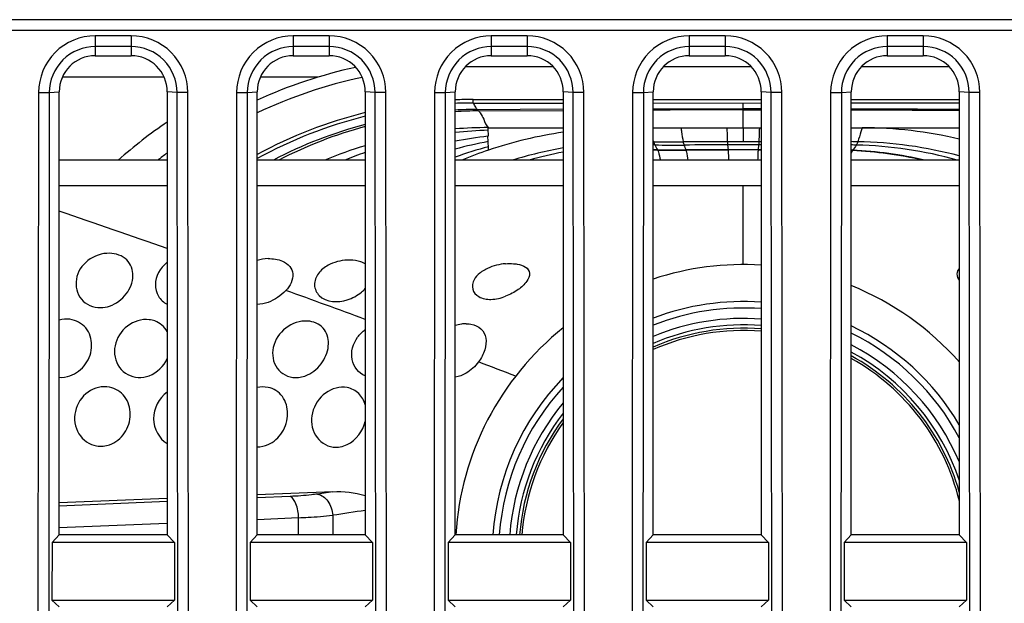
# Model space of a CAD drawing. Units: millimetres. Extents: x 0 to 1189, y 0 to 841.
# Drawn here: x 284 to 293, y 159 to 165 of the extents above; entities that cross this region are included whole.
import ezdxf

# ---------------------------------------------------------------- set-up
doc = ezdxf.new("R2010")
doc.units = ezdxf.units.MM
doc.header["$LTSCALE"] = 65.395
doc.layers.get('0').update_dxf_attribs({"linetype": 'CONTINUOUS'})
doc.layers.add('3_ALL_AXES', color=7, linetype='CONTINUOUS')
doc.layers.add('7_ALL_FEATURES', color=7, linetype='CONTINUOUS')

msp = doc.modelspace()

# ---------------------------------------------------------------- linework, layer by layer
at = {"color": 7, "linetype": 'Continuous'}
for p, q in [((287.6269, 164.1435), (288.4247, 164.1435)), ((289.4419, 164.1435), (290.2397, 164.1435)), ((291.2569, 164.1435), (292.0547, 164.1435)), ((284.862, 164.0445), (283.9296, 164.0445)), ((286.2686, 164.0445), (285.7446, 164.0445)), ((287.6937, 163.8091), (287.6937, 163.8415)), ((287.6937, 163.8091), (288.5208, 163.8091)), ((287.6943, 163.8414), (288.5208, 163.8416)), ((287.6943, 163.8413), (287.7018, 163.8414)), ((289.3458, 163.8416), (290.1708, 163.8416)), ((289.3458, 163.8091), (290.3358, 163.8092)), ((290.1708, 163.8416), (290.3358, 163.8416)), ((290.1708, 163.7576), (290.1708, 163.8093)), ((291.1608, 163.8416), (292.1508, 163.8415)), ((291.1608, 163.8092), (292.1508, 163.8093)), ((287.7315, 163.7503), (288.5208, 163.7542)), ((287.7447, 163.7368), (288.5208, 163.7415)), ((289.3458, 163.7567), (290.1708, 163.7576)), ((289.3458, 163.7567), (290.1708, 163.7576)), ((290.1708, 163.7576), (290.3358, 163.7576)), ((290.1708, 163.7576), (290.3358, 163.7574)), ((290.1708, 163.5826), (290.1708, 163.7576)), ((290.1708, 163.7457), (290.3358, 163.7456)), ((290.1708, 163.7457), (290.3358, 163.7455)), ((291.1608, 163.7563), (292.1508, 163.7527)), ((287.8335, 163.5593), (287.8326, 163.5826)), ((287.8326, 163.5825), (288.5208, 163.5825)), ((289.3458, 163.5826), (290.3358, 163.5826)), ((290.1708, 163.5826), (290.1708, 163.4545)), ((291.1608, 163.5826), (292.1508, 163.5825)), ((287.833, 163.4557), (287.8308, 163.504)), ((290.3358, 163.4546), (290.0283, 163.4544)), ((287.836, 163.3778), (287.8346, 163.4088)), ((289.3593, 163.4248), (289.3458, 163.425)), ((289.3593, 163.4248), (289.3458, 163.4249)), ((289.3856, 163.3794), (289.3871, 163.3766)), ((289.6446, 163.379), (289.6456, 163.3763)), ((290.1708, 163.425), (290.03, 163.4249)), ((290.0346, 163.38), (290.03, 163.4249)), ((290.0346, 163.3801), (290.0301, 163.425)), ((290.3358, 163.3801), (290.0346, 163.38)), ((290.3358, 163.425), (290.1708, 163.425)), ((290.3358, 163.3773), (290.3067, 163.3773)), ((290.3115, 163.425), (290.307, 163.3801)), ((290.3115, 163.425), (290.307, 163.3801)), ((291.171, 163.3725), (291.1608, 163.373)), ((291.171, 163.3726), (291.1608, 163.3729)), ((291.1728, 163.3755), (291.171, 163.3726)), ((284.8908, 163.2855), (283.9008, 163.2855)), ((286.7058, 163.2855), (285.7158, 163.2855)), ((288.5208, 163.2855), (287.5308, 163.2855)), ((290.3358, 163.2855), (289.3458, 163.2855)), ((292.1508, 163.2855), (291.1608, 163.2855)), ((283.9008, 163.0545), (284.8908, 163.0545)), ((285.7158, 163.0545), (286.7058, 163.0545)), ((287.5308, 163.0545), (288.5208, 163.0545)), ((289.3458, 163.0545), (290.3358, 163.0545)), ((290.1708, 162.3285), (290.1708, 163.0545)), ((291.1608, 163.0545), (292.1508, 163.0545)), ((287.6298, 161.7867), (287.6445, 161.7864)), ((284.8911, 160.1858), (283.9008, 160.1456)), ((286.4074, 160.2472), (285.7164, 160.2192)), ((286.0172, 160.2041), (285.7168, 160.1915)), ((286.4074, 160.2472), (286.2676, 160.2261)), ((284.8914, 160.1571), (283.9015, 160.1161)), ((285.7167, 159.9939), (286.0953, 160.0097)), ((286.0953, 159.8535), (286.0954, 160.0091)), ((286.4076, 160.0312), (286.4076, 159.8535)), ((283.8989, 159.9185), (284.8912, 159.9596))]:
    msp.add_line(p, q, dxfattribs=at)
msp.add_lwpolyline([(291.1608, 163.7562), (291.7677, 163.7544), (292.1508, 163.7525)], dxfattribs=at)
for centre, radius, start, end in [((287.5968, 159.6885), 4.554, 102.41681, 114.39968), ((287.6133, 159.6885), 4.455, 102.12652, 115.21542), ((287.7107, 159.3461), 4.4953, 90.20923, 92.29444), ((287.6992, 159.725), 4.084, 90.02546, 92.36345), ((287.7041, 159.674), 4.168, 103.86108, 118.49876), ((287.7547, 159.7021), 4.0482, 90.32793, 93.17068), ((287.7728, 159.7134), 4.0235, 90.4001, 93.44823), ((290.1775, -152.9311), 316.6768, 90.001221, 90.150487), ((290.0271, -198.9117), 362.6576, 89.664486, 89.820897), ((287.5968, 159.6885), 4.785, 124.44058, 131.24497), ((287.7006, 159.6814), 4.1275, 103.94849, 118.74463), ((287.7533, 159.6694), 4.0805, 104.87976, 117.58246), ((287.7714, 159.6799), 4.0565, 105.23467, 117.26529), ((287.8281, 159.7125), 3.8708, 89.93456, 94.40694), ((287.943, 159.7545), 3.8065, 91.64849, 96.21818), ((271.0951, 163.0543), 16.746, 1.539, 1.72815), ((289.0896, 159.6507), 3.9323, 98.31768, 108.59168), ((291.2557, 159.6647), 3.9179, 76.78993, 89.94238), ((288.2378, 159.697), 3.8285, 96.10191, 100.6445), ((288.5196, 159.7549), 3.7639, 100.51124, 105.23411), ((273.8302, 162.9142), 14.0132, 2.02277, 2.21464), ((290.2318, 163.6967), 0.9161, 194.71608, 195.32882), ((289.5436, 179.8312), 16.3779, 269.31675, 270.26572), ((289.966, 108.1243), 55.3303, 89.93569, 90.35876), ((291.0936, 155.044), 8.4112, 89.13606, 89.54219), ((291.1597, 159.6228), 3.8319, 75.00671, 89.09176), ((287.5968, 159.6885), 4.554, 126.46665, 127.82797), ((287.821, 159.7037), 3.8781, 106.71572, 112.50313), ((287.9419, 159.7247), 3.8354, 108.80676, 111.77324), ((288.8403, 159.6983), 3.8443, 105.16566, 109.91962), ((289.0613, 159.7362), 3.8426, 108.59461, 112.49526), ((289.1825, 159.6229), 3.8319, 99.94698, 107.08778), ((289.2264, 159.624), 3.8009, 100.70096, 105.52024), ((289.3532, 159.1753), 4.2043, 89.558, 90.10076), ((289.3572, 159.2292), 4.1475, 89.58749, 90.15749), ((298.6129, 168.7635), 10.6833, 209.98207, 210.26378), ((289.5481, 177.9834), 14.5598, 269.2568, 270.31008), ((289.5468, 184.2789), 20.9001, 269.55817, 270.26812), ((289.5457, 185.4245), 22.0485, 269.58775, 270.2595), ((289.976, 115.0826), 48.3425, 89.93596, 90.41378), ((294.6311, 165.3723), 5.3701, 201.27436, 201.78838), ((290.0109, 101.6557), 61.7244, 89.977958, 90.340019), ((290.0135, 99.0575), 64.3198, 89.980932, 90.327738), ((289.9023, 163.3667), 0.1329, 4.56659, 5.75997), ((290.4396, 163.3667), 0.1333, 174.24532, 175.43705), ((291.0632, 157.1973), 6.2281, 88.68166, 89.10189), ((290.9885, 159.1759), 4.2037, 87.48681, 87.6504), ((291.0035, 159.6944), 3.682, 77.30559, 87.39319), ((311.0363, 149.5345), 24.2102, 144.99188, 145.13105), ((291.0092, 159.6909), 3.6882, 77.11003, 87.45789), ((291.1161, 159.6253), 3.7995, 74.48649, 88.63694), ((229.9527, 5.1686), 166.6251, 70.748524, 71.108736), ((285.8275, 161.9913), 0.3921, 91.85475, 106.55727), ((286.5599, 161.9707), 0.3996, 89.07461, 92.73895), ((285.0726, 162.1042), 0.3037, 126.80086, 127.9586), ((286.6109, 162.1828), 0.1791, 57.97018, 62.40036), ((290.1708, 159.6885), 2.64, 86.41584, 108.2117), ((251.1244, 65.1141), 103.0502, 69.800779, 70.231395), ((290.1708, 159.6885), 2.64, 41.3952, 67.96863), ((290.1708, 159.6885), 2.3013, 85.8874, 111.01051), ((290.1708, 159.6885), 2.2423, 85.77846, 111.5895), ((290.1708, 159.6885), 2.1467, 85.59022, 112.60775), ((290.1708, 159.6885), 2.64, 128.68803, 176.42571), ((290.1708, 159.6885), 2.0877, 85.46675, 113.28242), ((290.1708, 159.6885), 2.0566, 85.39669, 113.65584), ((290.1708, 159.6885), 2.036, 85.35136, 113.90706), ((290.1708, 159.6885), 2.3013, 30.62811, 64.51559), ((290.1708, 159.6885), 2.2423, 27.98618, 63.78888), ((290.1708, 159.6885), 2.1467, 22.6883, 62.53235), ((290.1708, 159.6885), 2.0566, 15.68001, 61.21588), ((290.1708, 159.6885), 2.036, 13.39872, 60.89557), ((290.1708, 159.6885), 2.0877, 18.40619, 61.68118), ((262.5468, 95.6821), 70.4174, 68.735774, 69.032252), ((290.1708, 159.6885), 2.3013, 135.81226, 175.90295), ((290.1708, 159.6885), 2.2423, 137.39866, 175.77845), ((290.1708, 159.6885), 2.1467, 140.24461, 175.59022), ((290.1708, 159.6885), 2.0877, 142.21767, 175.46556), ((290.1708, 159.6885), 2.0566, 143.379, 175.39743), ((290.1708, 159.6885), 2.036, 144.16469, 175.34972), ((298.6133, 79.7171), 81.2363, 98.428681, 98.641322)]:
    msp.add_arc(centre, radius, start, end, dxfattribs=at)
for points in [[(287.7085, 163.7894), (287.7048, 163.7959), (287.7013, 163.8025), (287.6974, 163.8089)], [(287.7308, 163.7503), (287.723, 163.7631), (287.7159, 163.7764), (287.7085, 163.7894)], [(289.3483, 163.4545), (289.3511, 163.4443), (289.354, 163.4339), (289.3593, 163.4248)], [(289.6196, 163.4535), (289.6214, 163.4435), (289.6232, 163.4333), (289.6269, 163.4238)], [(290.03, 163.425), (290.0291, 163.4348), (290.0286, 163.4447), (290.0282, 163.4545)], [(290.3134, 163.4546), (290.313, 163.4447), (290.3125, 163.4348), (290.3115, 163.425)], [(291.2204, 163.4542), (291.2168, 163.4436), (291.2129, 163.4328), (291.2065, 163.4237)], [(291.171, 163.3726), (291.1667, 163.3651), (291.1637, 163.357), (291.1608, 163.3489)], [(285.8148, 162.3832), (285.8374, 162.3839), (285.8602, 162.3827), (285.8825, 162.379)], [(285.8825, 162.379), (285.9051, 162.3753), (285.9276, 162.3691), (285.9486, 162.3599)], [(286.5408, 162.3698), (286.4803, 162.3669), (286.4187, 162.3509), (286.3656, 162.3218)], [(286.3656, 162.3218), (286.3316, 162.3031), (286.2997, 162.2779), (286.2765, 162.2468)], [(287.9928, 162.3364), (288.0171, 162.3384), (288.0417, 162.3388), (288.066, 162.3369)], [(285.9783, 162.0912), (285.9335, 162.0432), (285.8766, 162.0035), (285.8148, 161.9816)], [(284.278, 161.9341), (284.3067, 161.9343), (284.3356, 161.9395), (284.3628, 161.9488)], [(285.8148, 161.9816), (285.7832, 161.9704), (285.7493, 161.9636), (285.7158, 161.9634)], [(283.9998, 161.8269), (283.967, 161.8312), (283.9328, 161.8286), (283.9008, 161.8202)], [(286.6364, 161.6633), (286.6557, 161.6899), (286.6794, 161.7136), (286.7057, 161.7332)], [(287.5867, 161.783), (287.5677, 161.78), (287.549, 161.7753), (287.5308, 161.7691)], [(287.6298, 161.7867), (287.6154, 161.7865), (287.6009, 161.7852), (287.5867, 161.783)], [(287.6445, 161.7864), (287.6547, 161.786), (287.6649, 161.7849), (287.675, 161.7831)], [(284.7258, 161.3106), (284.7967, 161.3376), (284.8585, 161.3985), (284.891, 161.4671)], [(287.7451, 161.4365), (287.7142, 161.395), (287.6747, 161.3582), (287.6298, 161.3325)], [(283.9008, 161.2955), (283.934, 161.293), (283.9683, 161.2979), (283.9998, 161.3087)], [(284.6241, 161.294), (284.6584, 161.2923), (284.6937, 161.2984), (284.7258, 161.3106)], [(286.0644, 161.2926), (286.1031, 161.2917), (286.1427, 161.301), (286.1778, 161.3172)], [(287.6298, 161.3325), (287.5994, 161.3151), (287.5654, 161.3023), (287.5308, 161.2973)], [(285.8148, 161.2033), (285.7824, 161.2097), (285.7479, 161.2086), (285.7158, 161.2012)], [(286.5408, 160.6793), (286.6217, 160.7182), (286.6847, 160.8048), (286.706, 160.892)], [(284.243, 160.6669), (284.2825, 160.6601), (284.325, 160.6642), (284.3628, 160.6776)], [(285.7158, 160.6584), (285.7494, 160.6577), (285.7839, 160.6651), (285.8148, 160.6785)], [(286.4114, 160.657), (286.4548, 160.6516), (286.5013, 160.6604), (286.5408, 160.6793)], [(286.4072, 160.2472), (286.5074, 160.2513), (286.611, 160.2438), (286.7059, 160.2114)]]:
    msp.add_open_spline(points, degree=3, dxfattribs=at)
for points, knots in [([(287.7447, 163.7368), (287.7419, 163.7389), (287.737, 163.7429), (287.7329, 163.7478), (287.7315, 163.7503)], [0, 0, 0, 0, 0.55016, 1, 1, 1, 1]), ([(287.7447, 163.7368), (287.7514, 163.7319), (287.7686, 163.7061), (287.7973, 163.6556), (287.812, 163.6041), (287.8319, 163.5833)], [0, 0, 0, 0, 0.140607, 0.511599, 1, 1, 1, 1]), ([(289.599, 163.5826), (289.6009, 163.5704), (289.6074, 163.5273), (289.614, 163.4842), (289.6196, 163.4535)], [0, 0, 0, 0, 0.28374, 1, 1, 1, 1]), ([(290.0282, 163.4546), (290.0277, 163.4633), (290.0258, 163.5059), (290.0242, 163.5486), (290.0228, 163.5826)], [0, 0, 0, 0, 0.204224, 1, 1, 1, 1]), ([(290.3187, 163.5826), (290.3182, 163.5705), (290.3165, 163.5278), (290.3149, 163.4851), (290.3134, 163.4546)], [0, 0, 0, 0, 0.283219, 1, 1, 1, 1]), ([(291.2596, 163.5826), (291.2561, 163.5705), (291.2435, 163.5275), (291.2309, 163.4846), (291.2204, 163.4542)], [0, 0, 0, 0, 0.281417, 1, 1, 1, 1]), ([(289.3871, 163.3766), (289.3893, 163.3718), (289.3994, 163.3419), (289.406, 163.311), (289.4119, 163.2855)], [0, 0, 0, 0, 0.167652, 1, 1, 1, 1]), ([(289.6456, 163.3763), (289.6471, 163.3714), (289.6539, 163.3414), (289.6583, 163.3109), (289.6623, 163.2855)], [0, 0, 0, 0, 0.164448, 1, 1, 1, 1]), ([(290.0392, 163.2855), (290.0388, 163.2951), (290.0375, 163.3258), (290.0366, 163.3564), (290.0349, 163.3773)], [0, 0, 0, 0, 0.315065, 1, 1, 1, 1]), ([(290.3067, 163.3773), (290.3063, 163.3723), (290.3045, 163.3418), (290.3034, 163.3111), (290.3024, 163.2855)], [0, 0, 0, 0, 0.162426, 1, 1, 1, 1]), ([(284.3628, 162.4322), (284.2928, 162.4338), (284.1511, 162.3867), (284.0316, 162.2053), (284.0782, 161.9906), (284.2145, 161.9335), (284.278, 161.9341)], [0, 0, 0, 0, 0.266019, 0.520732, 0.75847, 1, 1, 1, 1]), ([(284.3628, 161.9488), (284.4225, 161.969), (284.5255, 162.0468), (284.5983, 162.2162), (284.5372, 162.3935), (284.4194, 162.4309), (284.3628, 162.4322)], [0, 0, 0, 0, 0.273867, 0.528917, 0.75397, 1, 1, 1, 1]), ([(285.9486, 162.3599), (285.9735, 162.3488), (286.0184, 162.3189), (286.0613, 162.214), (286.0159, 162.1315), (285.9783, 162.0912)], [0, 0, 0, 0, 0.25541, 0.482327, 1, 1, 1, 1]), ([(286.6939, 162.3415), (286.6851, 162.3462), (286.6447, 162.3634), (286.6002, 162.3697), (286.5663, 162.3702)], [0, 0, 0, 0, 0.227203, 1, 1, 1, 1]), ([(284.8858, 162.3436), (284.8269, 162.2976), (284.7619, 162.1834), (284.8016, 162.0344), (284.8582, 161.9819), (284.8907, 161.9652)], [0, 0, 0, 0, 0.507422, 0.752398, 1, 1, 1, 1]), ([(287.781, 162.2683), (287.7725, 162.2627), (287.7425, 162.2411), (287.7164, 162.213), (287.7034, 162.1894)], [0, 0, 0, 0, 0.274054, 1, 1, 1, 1]), ([(287.9928, 162.3364), (287.9361, 162.3316), (287.8616, 162.3135), (287.7958, 162.2779), (287.781, 162.2683)], [0, 0, 0, 0, 0.763582, 1, 1, 1, 1]), ([(288.1759, 162.3052), (288.1945, 162.2928), (288.2267, 162.2453), (288.1832, 162.1616), (288.1051, 162.0923), (288.0334, 162.0533), (287.9928, 162.0378)], [0, 0, 0, 0, 0.175028, 0.375999, 0.660356, 1, 1, 1, 1]), ([(288.066, 162.3369), (288.077, 162.3361), (288.1149, 162.3315), (288.1532, 162.3204), (288.1759, 162.3052)], [0, 0, 0, 0, 0.288009, 1, 1, 1, 1]), ([(292.1507, 162.2931), (292.1378, 162.2804), (292.1202, 162.2391), (292.139, 162.2004), (292.1507, 162.1824)], [0, 0, 0, 0, 0.458756, 1, 1, 1, 1]), ([(286.2765, 162.2468), (286.2544, 162.2171), (286.2247, 162.1429), (286.3, 161.9838), (286.4582, 161.9786), (286.5408, 162.0047)], [0, 0, 0, 0, 0.232808, 0.455207, 1, 1, 1, 1]), ([(287.7034, 162.1894), (287.6896, 162.1639), (287.6763, 162.0985), (287.7498, 162.0193), (287.867, 162.0023), (287.9501, 162.0215), (287.9928, 162.0378)], [0, 0, 0, 0, 0.203559, 0.410629, 0.678642, 1, 1, 1, 1]), ([(286.5408, 162.0047), (286.5885, 162.0198), (286.648, 162.0522), (286.6955, 162.0973), (286.7059, 162.1087)], [0, 0, 0, 0, 0.763736, 1, 1, 1, 1]), ([(283.9998, 161.3087), (284.0564, 161.3282), (284.1574, 161.4082), (284.2168, 161.5835), (284.164, 161.7612), (284.0543, 161.8197), (283.9998, 161.8269)], [0, 0, 0, 0, 0.259729, 0.518952, 0.76158, 1, 1, 1, 1]), ([(284.7258, 161.8237), (284.6567, 161.8318), (284.5071, 161.7846), (284.3871, 161.5948), (284.424, 161.3708), (284.5594, 161.2973), (284.6241, 161.294)], [0, 0, 0, 0, 0.255134, 0.515731, 0.762318, 1, 1, 1, 1]), ([(284.8909, 161.7156), (284.8666, 161.7589), (284.8091, 161.807), (284.7432, 161.8216), (284.7258, 161.8237)], [0, 0, 0, 0, 0.739747, 1, 1, 1, 1]), ([(286.1778, 161.8113), (286.1078, 161.8155), (285.9622, 161.7654), (285.8387, 161.5834), (285.8684, 161.3628), (286.002, 161.2941), (286.0644, 161.2926)], [0, 0, 0, 0, 0.262218, 0.524835, 0.766649, 1, 1, 1, 1]), ([(286.1778, 161.3172), (286.2329, 161.3426), (286.3254, 161.4274), (286.3865, 161.5931), (286.3384, 161.7644), (286.2296, 161.8082), (286.1778, 161.8113)], [0, 0, 0, 0, 0.274092, 0.536417, 0.765493, 1, 1, 1, 1]), ([(287.675, 161.7831), (287.7083, 161.7774), (287.7736, 161.7501), (287.8211, 161.652), (287.8065, 161.5399), (287.7698, 161.4699), (287.7451, 161.4365)], [0, 0, 0, 0, 0.236385, 0.45714, 0.709419, 1, 1, 1, 1]), ([(286.7058, 161.308), (286.6464, 161.3322), (286.5484, 161.4603), (286.5952, 161.6063), (286.6364, 161.6633)], [0, 0, 0, 0, 0.47695, 1, 1, 1, 1]), ([(284.3628, 161.2057), (284.2968, 161.2189), (284.1454, 161.1807), (284.0244, 160.9915), (284.0521, 160.7677), (284.1782, 160.678), (284.243, 160.6669)], [0, 0, 0, 0, 0.246876, 0.50584, 0.759246, 1, 1, 1, 1]), ([(284.3628, 160.6776), (284.4175, 160.697), (284.5155, 160.7775), (284.5692, 160.9525), (284.5199, 161.1284), (284.4161, 161.195), (284.3628, 161.2057)], [0, 0, 0, 0, 0.254, 0.513808, 0.762217, 1, 1, 1, 1]), ([(285.8148, 160.6785), (285.8676, 160.7014), (285.9592, 160.7858), (286.0102, 160.9568), (285.966, 161.1286), (285.8658, 161.1933), (285.8148, 161.2033)], [0, 0, 0, 0, 0.25799, 0.52112, 0.767151, 1, 1, 1, 1]), ([(286.5408, 161.2012), (286.474, 161.2138), (286.3215, 161.1696), (286.1988, 160.9806), (286.2194, 160.7541), (286.3476, 160.6649), (286.4114, 160.657)], [0, 0, 0, 0, 0.247733, 0.512341, 0.765604, 1, 1, 1, 1]), ([(286.706, 161.042), (286.6955, 161.081), (286.6556, 161.1553), (286.5795, 161.194), (286.5408, 161.2012)], [0, 0, 0, 0, 0.505998, 1, 1, 1, 1]), ([(284.8908, 161.1586), (284.8167, 161.1055), (284.7154, 160.923), (284.8159, 160.732), (284.8908, 160.6899)], [0, 0, 0, 0, 0.514699, 1, 1, 1, 1]), ([(286.2676, 160.2261), (286.2492, 160.2234), (286.1661, 160.2125), (286.0824, 160.2068), (286.0172, 160.2041)], [0, 0, 0, 0, 0.221141, 1, 1, 1, 1]), ([(286.0954, 160.0091), (286.0939, 160.0524), (286.0833, 160.1217), (286.0439, 160.1936), (286.0172, 160.2041)], [0, 0, 0, 0, 0.602154, 1, 1, 1, 1]), ([(286.2676, 160.2261), (286.3055, 160.2189), (286.3789, 160.161), (286.4046, 160.0766), (286.4076, 160.0312)], [0, 0, 0, 0, 0.459718, 1, 1, 1, 1]), ([(286.0954, 160.0091), (286.1243, 160.0101), (286.2285, 160.0145), (286.3327, 160.0221), (286.4076, 160.0312)], [0, 0, 0, 0, 0.277031, 1, 1, 1, 1])]:
    msp.add_open_spline(points, degree=3, knots=knots, dxfattribs=at)
at = {"layer": '3_ALL_AXES', "color": 7, "linetype": 'Continuous'}
for p, q in [((318.8808, 164.5725), (266.2458, 164.5725)), ((318.8808, 164.4735), (266.2458, 164.4735)), ((284.5608, 164.4248), (284.2308, 164.4248)), ((284.2308, 164.4248), (284.2308, 164.2425)), ((284.5608, 164.4248), (284.5608, 164.2425)), ((286.3758, 164.4248), (286.0458, 164.4248)), ((286.0458, 164.4248), (286.0458, 164.2425)), ((286.3758, 164.4248), (286.3758, 164.2425)), ((288.1908, 164.4248), (287.8608, 164.4248)), ((287.8608, 164.4248), (287.8608, 164.2425)), ((288.1908, 164.4248), (288.1908, 164.2425)), ((290.0058, 164.4248), (289.6758, 164.4248)), ((289.6758, 164.4248), (289.6758, 164.2425)), ((290.0058, 164.4248), (290.0058, 164.2425)), ((291.8208, 164.4248), (291.4908, 164.4248)), ((291.4908, 164.4248), (291.4908, 164.2425)), ((291.8208, 164.4248), (291.8208, 164.2425)), ((284.5608, 164.3264), (284.2308, 164.3264)), ((286.3758, 164.3264), (286.0458, 164.3264)), ((288.1908, 164.3264), (287.8608, 164.3264)), ((290.0058, 164.3264), (289.6758, 164.3264)), ((291.8208, 164.3264), (291.4908, 164.3264)), ((284.2308, 164.2425), (284.5608, 164.2425)), ((286.0458, 164.2425), (286.3758, 164.2425)), ((287.8608, 164.2425), (288.1908, 164.2425)), ((289.6758, 164.2425), (290.0058, 164.2425)), ((291.4908, 164.2425), (291.8208, 164.2425)), ((283.7116, 163.9061), (283.7022, 155.1275)), ((283.7116, 163.9061), (283.8099, 163.906)), ((283.8099, 163.906), (283.8005, 155.1274)), ((283.8099, 163.906), (283.9008, 163.9125)), ((283.9008, 159.8535), (283.9008, 163.9125)), ((284.9817, 163.906), (284.8908, 163.9125)), ((284.8908, 163.9125), (284.8908, 159.8535)), ((285.0799, 163.9061), (284.9817, 163.906)), ((284.9911, 155.1274), (284.9817, 163.906)), ((285.0893, 155.1275), (285.0799, 163.9061)), ((285.5266, 163.9061), (285.5172, 155.1275)), ((285.5266, 163.9061), (285.6249, 163.906)), ((285.6249, 163.906), (285.6155, 155.1274)), ((285.6249, 163.906), (285.7158, 163.9125)), ((285.7158, 159.8535), (285.7158, 163.9125)), ((286.7967, 163.906), (286.7058, 163.9125)), ((286.7058, 163.9125), (286.7058, 159.8535)), ((286.8949, 163.9061), (286.7967, 163.906)), ((286.8061, 155.1274), (286.7967, 163.906)), ((286.9043, 155.1275), (286.8949, 163.9061)), ((287.3416, 163.9061), (287.3322, 155.1275)), ((287.3416, 163.9061), (287.4399, 163.906)), ((287.4399, 163.906), (287.4305, 155.1274)), ((287.4399, 163.906), (287.5308, 163.9125)), ((287.5308, 159.8535), (287.5308, 163.9125)), ((288.6117, 163.906), (288.5208, 163.9125)), ((288.5208, 163.9125), (288.5208, 159.8535)), ((288.7099, 163.9061), (288.6117, 163.906)), ((288.6211, 155.1274), (288.6117, 163.906)), ((288.7193, 155.1275), (288.7099, 163.9061)), ((289.1566, 163.9061), (289.1472, 155.1275)), ((289.1566, 163.9061), (289.2549, 163.906)), ((289.2549, 163.906), (289.2455, 155.1274)), ((289.2549, 163.906), (289.3458, 163.9125)), ((289.3458, 159.8535), (289.3458, 163.9125)), ((290.4267, 163.906), (290.3358, 163.9125)), ((290.3358, 163.9125), (290.3358, 159.8535)), ((290.5249, 163.9061), (290.4267, 163.906)), ((290.4361, 155.1274), (290.4267, 163.906)), ((290.5343, 155.1275), (290.5249, 163.9061)), ((290.9716, 163.9061), (290.9622, 155.1275)), ((290.9716, 163.9061), (291.0699, 163.906)), ((291.0699, 163.906), (291.0605, 155.1274)), ((291.0699, 163.906), (291.1608, 163.9125)), ((291.1608, 159.8535), (291.1608, 163.9125)), ((292.2417, 163.906), (292.1508, 163.9125)), ((292.1508, 163.9125), (292.1508, 159.8535)), ((292.3399, 163.9061), (292.2417, 163.906)), ((292.2511, 155.1274), (292.2417, 163.906)), ((292.3493, 155.1275), (292.3399, 163.9061))]:
    msp.add_line(p, q, dxfattribs=at)
for centre, start_param, end_param in [((284.2308, 163.9125), 0, 1.570796), ((284.5608, 163.9125), -1.570796, 0), ((286.0458, 163.9125), 0, 1.570796), ((286.3758, 163.9125), -1.570796, 0), ((287.8608, 163.9125), 0, 1.570796), ((288.1908, 163.9125), -1.570796, 0), ((289.6758, 163.9125), 0, 1.570796), ((290.0058, 163.9125), -1.570796, 0), ((291.4908, 163.9125), 0, 1.570796), ((291.8208, 163.9125), -1.570796, 0)]:
    msp.add_ellipse(centre, major_axis=(0, 0.33), ratio=1, start_param=start_param, end_param=end_param, dxfattribs=at)
for points, knots in [([(284.2308, 164.4248), (284.0984, 164.4248), (283.8227, 164.3142), (283.7118, 164.0385), (283.7116, 163.9061)], [0, 0, 0, 0, 0.499987, 1, 1, 1, 1]), ([(285.0799, 163.9061), (285.0798, 164.0385), (284.9689, 164.3142), (284.6932, 164.4248), (284.5608, 164.4248)], [0, 0, 0, 0, 0.49999, 1, 1, 1, 1]), ([(286.0458, 164.4248), (285.9134, 164.4248), (285.6377, 164.3142), (285.5268, 164.0385), (285.5266, 163.9061)], [0, 0, 0, 0, 0.499987, 1, 1, 1, 1]), ([(286.8949, 163.9061), (286.8948, 164.0385), (286.7839, 164.3142), (286.5082, 164.4248), (286.3758, 164.4248)], [0, 0, 0, 0, 0.49999, 1, 1, 1, 1]), ([(287.8608, 164.4248), (287.7284, 164.4248), (287.4527, 164.3142), (287.3418, 164.0385), (287.3416, 163.9061)], [0, 0, 0, 0, 0.499987, 1, 1, 1, 1]), ([(288.7099, 163.9061), (288.7098, 164.0385), (288.5989, 164.3142), (288.3232, 164.4248), (288.1908, 164.4248)], [0, 0, 0, 0, 0.49999, 1, 1, 1, 1]), ([(289.6758, 164.4248), (289.5434, 164.4248), (289.2677, 164.3142), (289.1568, 164.0385), (289.1566, 163.9061)], [0, 0, 0, 0, 0.499987, 1, 1, 1, 1]), ([(290.5249, 163.9061), (290.5248, 164.0385), (290.4139, 164.3142), (290.1382, 164.4248), (290.0058, 164.4248)], [0, 0, 0, 0, 0.49999, 1, 1, 1, 1]), ([(291.4908, 164.4248), (291.3584, 164.4248), (291.0827, 164.3142), (290.9718, 164.0385), (290.9716, 163.9061)], [0, 0, 0, 0, 0.499987, 1, 1, 1, 1]), ([(292.3399, 163.9061), (292.3398, 164.0385), (292.2289, 164.3142), (291.9532, 164.4248), (291.8208, 164.4248)], [0, 0, 0, 0, 0.49999, 1, 1, 1, 1]), ([(284.2308, 164.3264), (284.1235, 164.3264), (283.9, 164.2368), (283.8101, 164.0133), (283.8099, 163.906)], [0, 0, 0, 0, 0.499987, 1, 1, 1, 1]), ([(284.9817, 163.906), (284.9815, 164.0133), (284.8916, 164.2368), (284.6681, 164.3264), (284.5608, 164.3264)], [0, 0, 0, 0, 0.49999, 1, 1, 1, 1]), ([(286.0458, 164.3264), (285.9385, 164.3264), (285.715, 164.2368), (285.6251, 164.0133), (285.6249, 163.906)], [0, 0, 0, 0, 0.499987, 1, 1, 1, 1]), ([(286.7967, 163.906), (286.7965, 164.0133), (286.7066, 164.2368), (286.4831, 164.3264), (286.3758, 164.3264)], [0, 0, 0, 0, 0.49999, 1, 1, 1, 1]), ([(287.8608, 164.3264), (287.7535, 164.3264), (287.53, 164.2368), (287.4401, 164.0133), (287.4399, 163.906)], [0, 0, 0, 0, 0.499987, 1, 1, 1, 1]), ([(288.6117, 163.906), (288.6115, 164.0133), (288.5216, 164.2368), (288.2981, 164.3264), (288.1908, 164.3264)], [0, 0, 0, 0, 0.49999, 1, 1, 1, 1]), ([(289.6758, 164.3264), (289.5685, 164.3264), (289.345, 164.2368), (289.2551, 164.0133), (289.2549, 163.906)], [0, 0, 0, 0, 0.499987, 1, 1, 1, 1]), ([(290.4267, 163.906), (290.4265, 164.0133), (290.3366, 164.2368), (290.1131, 164.3264), (290.0058, 164.3264)], [0, 0, 0, 0, 0.49999, 1, 1, 1, 1]), ([(291.4908, 164.3264), (291.3835, 164.3264), (291.16, 164.2368), (291.0701, 164.0133), (291.0699, 163.906)], [0, 0, 0, 0, 0.499987, 1, 1, 1, 1]), ([(292.2417, 163.906), (292.2415, 164.0133), (292.1516, 164.2368), (291.9281, 164.3264), (291.8208, 164.3264)], [0, 0, 0, 0, 0.49999, 1, 1, 1, 1])]:
    msp.add_open_spline(points, degree=3, knots=knots, dxfattribs=at)
at = {"layer": '7_ALL_FEATURES', "color": 7, "linetype": 'Continuous'}
for p, q in [((283.9008, 159.8535), (283.9008, 163.9125)), ((284.8908, 163.9125), (284.8908, 159.8535)), ((285.7158, 159.8535), (285.7158, 163.9125)), ((286.7058, 163.9125), (286.7058, 159.8535)), ((287.5308, 159.8535), (287.5308, 163.9125)), ((288.5208, 163.9125), (288.5208, 159.8535)), ((289.3458, 159.8535), (289.3458, 163.9125)), ((290.3358, 163.9125), (290.3358, 159.8535)), ((291.1608, 159.8535), (291.1608, 163.9125)), ((292.1508, 163.9125), (292.1508, 159.8535)), ((283.9008, 159.8535), (283.8353, 159.7834)), ((284.8908, 159.8535), (283.9008, 159.8535)), ((284.8908, 159.8535), (284.9562, 159.7834)), ((285.7158, 159.8535), (285.6503, 159.7834)), ((286.7058, 159.8535), (285.7158, 159.8535)), ((286.7058, 159.8535), (286.7712, 159.7834)), ((287.5308, 159.8535), (287.4653, 159.7834)), ((288.5208, 159.8535), (287.5308, 159.8535)), ((288.5208, 159.8535), (288.5862, 159.7834)), ((289.3458, 159.8535), (289.2803, 159.7834)), ((290.3358, 159.8535), (289.3458, 159.8535)), ((290.3358, 159.8535), (290.4012, 159.7834)), ((291.1608, 159.8535), (291.0953, 159.7834)), ((292.1508, 159.8535), (291.1608, 159.8535)), ((292.1508, 159.8535), (292.2162, 159.7834)), ((283.8353, 159.7834), (283.8348, 159.2548)), ((284.9562, 159.7834), (283.8353, 159.7834)), ((284.9562, 159.7834), (284.9568, 159.2548)), ((285.6503, 159.7834), (285.6498, 159.2548)), ((286.7712, 159.7834), (285.6503, 159.7834)), ((286.7712, 159.7834), (286.7718, 159.2548)), ((287.4653, 159.7834), (287.4648, 159.2548)), ((288.5862, 159.7834), (287.4653, 159.7834)), ((288.5862, 159.7834), (288.5868, 159.2548)), ((289.2803, 159.7834), (289.2798, 159.2548)), ((290.4012, 159.7834), (289.2803, 159.7834)), ((290.4012, 159.7834), (290.4018, 159.2548)), ((291.0953, 159.7834), (291.0948, 159.2548)), ((292.2162, 159.7834), (291.0953, 159.7834)), ((292.2162, 159.7834), (292.2168, 159.2548)), ((283.8348, 159.2548), (284.9568, 159.2548)), ((283.9008, 159.1935), (283.8348, 159.2548)), ((284.8908, 159.1935), (284.9568, 159.2548)), ((285.6498, 159.2548), (286.7718, 159.2548)), ((285.7158, 159.1935), (285.6498, 159.2548)), ((286.7058, 159.1935), (286.7718, 159.2548)), ((287.4648, 159.2548), (288.5868, 159.2548)), ((287.5308, 159.1935), (287.4648, 159.2548)), ((288.5208, 159.1935), (288.5868, 159.2548)), ((289.2798, 159.2548), (290.4018, 159.2548)), ((289.3458, 159.1935), (289.2798, 159.2548)), ((290.3358, 159.1935), (290.4018, 159.2548)), ((291.0948, 159.2548), (292.2168, 159.2548)), ((291.1608, 159.1935), (291.0948, 159.2548)), ((292.1508, 159.1935), (292.2168, 159.2548))]:
    msp.add_line(p, q, dxfattribs=at)

doc.saveas('drawing.dxf')
